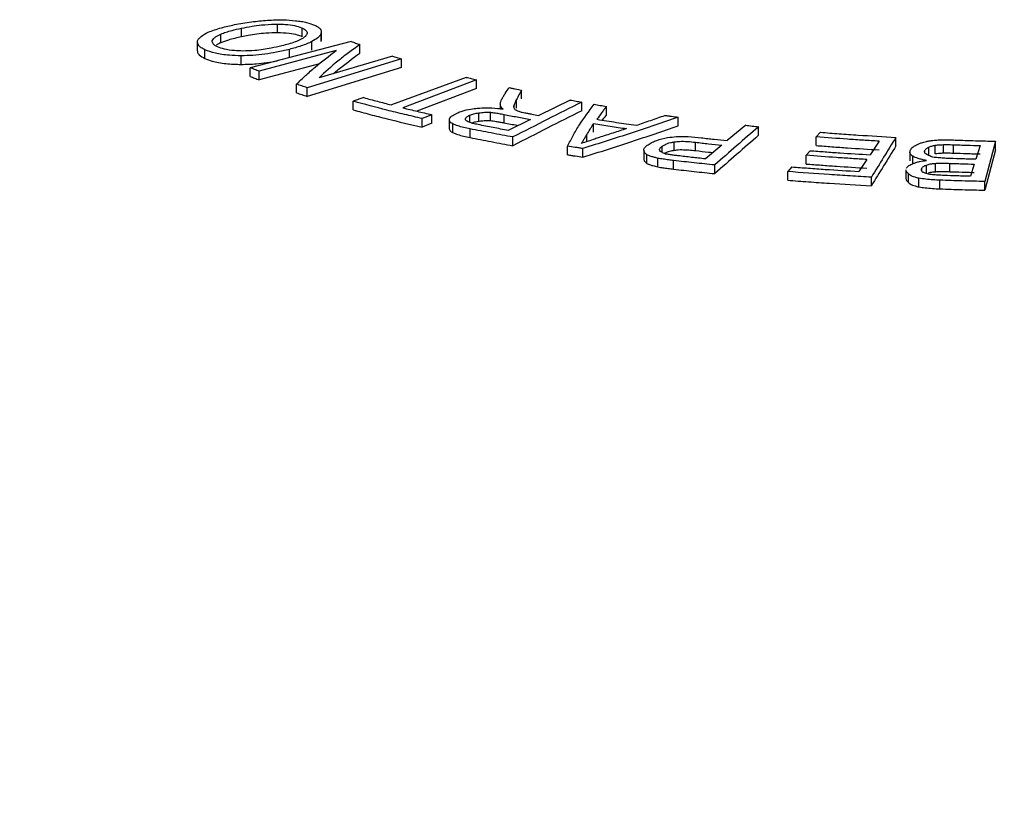
# Model space of a CAD drawing. Extents: x 5 to 199, y 2 to 130.
# Drawn here: x 182 to 182, y 73 to 73 of the extents above; entities that cross this region are included whole.
import ezdxf

# ---------------------------------------------------------------- set-up
doc = ezdxf.new("R2010")
doc.units = 0
doc.header["$LTSCALE"] = 12
doc.header["$MEASUREMENT"] = 0
doc.linetypes.add('SLD-SOLID', pattern=[0])
doc.layers.add('SLD-0_0', color=7, linetype='SLD-SOLID')

msp = doc.modelspace()

# ---------------------------------------------------------------- linework, layer by layer
at = {"layer": 'SLD-0_0', "color": 7, "linetype": 'SLD-SOLID'}
for p, q in [((181.94769, 73.45442), (181.94769, 73.45828)), ((181.96386, 73.45622), (181.96386, 73.46008)), ((181.9748, 73.4545), (181.9748, 73.45836)), ((181.93851, 73.45176), (181.93851, 73.45562)), ((181.98327, 73.45229), (181.98327, 73.45615)), ((181.98335, 73.45283), (181.98335, 73.45668)), ((181.92802, 73.45205), (181.92802, 73.44819)), ((181.99669, 73.45237), (181.95156, 73.44063)), ((181.97915, 73.44846), (181.97915, 73.45232)), ((181.98327, 73.45229), (181.98327, 73.45283)), ((182.00048, 73.44708), (182.00048, 73.45094)), ((181.93143, 73.44479), (181.93143, 73.44865)), ((181.94765, 73.44211), (181.94765, 73.44598)), ((181.98999, 73.4483), (181.95567, 73.43907)), ((181.9691, 73.44524), (181.9691, 73.44885)), ((182.01505, 73.44587), (181.98232, 73.43617)), ((181.95156, 73.43676), (181.95156, 73.44063)), ((181.98247, 73.44244), (181.95567, 73.43521)), ((182.01903, 73.44459), (181.97704, 73.43175)), ((182.01903, 73.44073), (181.97704, 73.42788)), ((182.01903, 73.44073), (182.01903, 73.44459)), ((181.95567, 73.43521), (181.95567, 73.43907)), ((182.04798, 73.43636), (182.01457, 73.42405)), ((181.97226, 73.42942), (181.97226, 73.43329)), ((182.05252, 73.43522), (182.01968, 73.42277)), ((182.05252, 73.43136), (182.05252, 73.43522)), ((181.97704, 73.42788), (181.97704, 73.43175)), ((182.05252, 73.43136), (182.02589, 73.42129)), ((182.07261, 73.42673), (182.07261, 73.43059)), ((182.00229, 73.42731), (181.9976, 73.42567)), ((181.9976, 73.42181), (181.9976, 73.42567)), ((182.06317, 73.4244), (182.06317, 73.42234)), ((182.06325, 73.42233), (182.06325, 73.42366)), ((182.06922, 73.42305), (182.06922, 73.42365)), ((182.0704, 73.42259), (182.0704, 73.42646)), ((182.09436, 73.42623), (182.08031, 73.41938)), ((182.09949, 73.42143), (182.09949, 73.42529)), ((182.11048, 73.41952), (182.11048, 73.42338)), ((182.03262, 73.4197), (182.02838, 73.41795)), ((182.03262, 73.41584), (182.03262, 73.4197)), ((182.04953, 73.41627), (182.04953, 73.41944)), ((182.05352, 73.4166), (182.05352, 73.42046)), ((182.05873, 73.41689), (182.05873, 73.42076)), ((182.06482, 73.41596), (182.06482, 73.41982)), ((182.02838, 73.41409), (182.02838, 73.41795)), ((182.03262, 73.41584), (182.02838, 73.41409)), ((182.04042, 73.41732), (182.04042, 73.41346)), ((182.04203, 73.41172), (182.04203, 73.41558)), ((182.07658, 73.41755), (182.0667, 73.41267)), ((182.10477, 73.41187), (182.10477, 73.41573)), ((182.14244, 73.41472), (182.14244, 73.41858)), ((182.17259, 73.41495), (182.16432, 73.40811)), ((182.17838, 73.41049), (182.17838, 73.41435)), ((182.04965, 73.40953), (182.04965, 73.41339)), ((182.1017, 73.40766), (182.1017, 73.41064)), ((182.20597, 73.41184), (182.2041, 73.40979)), ((182.06882, 73.40587), (182.06882, 73.40974)), ((182.09318, 73.40179), (182.09318, 73.40565)), ((182.1354, 73.40276), (182.1354, 73.40563)), ((182.14075, 73.40371), (182.14075, 73.40757)), ((182.15021, 73.40353), (182.15021, 73.40739)), ((182.16189, 73.40609), (182.15462, 73.39999)), ((182.2041, 73.40593), (182.2041, 73.40979)), ((182.23212, 73.40785), (182.22807, 73.40181)), ((182.23961, 73.40573), (182.23961, 73.40959)), ((182.25707, 73.40223), (182.25707, 73.40609)), ((182.26087, 73.40246), (182.26087, 73.40632)), ((182.26521, 73.40243), (182.26521, 73.40629)), ((182.27711, 73.40591), (182.27519, 73.39978)), ((182.28397, 73.40787), (182.27924, 73.38987)), ((182.28397, 73.40401), (182.28397, 73.40787)), ((182.09999, 73.40075), (182.09999, 73.40461)), ((182.12718, 73.40389), (182.12718, 73.40003)), ((182.12852, 73.39794), (182.12852, 73.4018)), ((182.20139, 73.40363), (182.19957, 73.40156)), ((182.19957, 73.39769), (182.19957, 73.40156)), ((182.24584, 73.40294), (182.24584, 73.39908)), ((182.24708, 73.39789), (182.24708, 73.4012)), ((182.25254, 73.40267), (182.25254, 73.40375)), ((182.25428, 73.40134), (182.25428, 73.4052)), ((182.28397, 73.40401), (182.27924, 73.386)), ((182.13346, 73.39636), (182.13346, 73.40022)), ((182.14047, 73.39539), (182.14047, 73.39925)), ((182.1588, 73.39339), (182.1588, 73.39725)), ((182.22666, 73.3997), (182.22311, 73.39435)), ((182.25329, 73.39336), (182.25329, 73.39722)), ((182.2572, 73.3941), (182.2572, 73.39796)), ((182.26362, 73.39412), (182.26362, 73.39798)), ((182.27453, 73.39764), (182.27284, 73.39221)), ((182.19319, 73.39641), (182.19134, 73.39431)), ((182.19134, 73.39045), (182.19134, 73.39431)), ((182.24407, 73.39506), (182.24407, 73.3912)), ((182.2452, 73.38947), (182.2452, 73.39333)), ((182.25116, 73.39453), (182.25116, 73.39577)), ((182.22864, 73.38796), (182.22864, 73.39182)), ((182.24982, 73.38746), (182.24982, 73.39133)), ((182.2592, 73.38659), (182.2592, 73.39045)), ((182.27924, 73.386), (182.27924, 73.38987))]:
    msp.add_line(p, q, dxfattribs=at)
for centre, radius, start, end in [((182.31764, 67.07795), 6.68591, 64.46244, 112.918787), ((183.44645, 70.73089), 3.01233, 116.56086, 117.215), ((183.45365, 70.71321), 3.0279, 116.5659, 117.21669), ((183.50831, 71.87102), 2.03729, 130.75237, 131.48334), ((183.5154, 71.85924), 2.04792, 130.758, 131.48522), ((183.83705, 72.41058), 1.88409, 147.97887, 148.61374), ((183.84527, 72.40176), 1.8937, 147.98371, 148.61542)]:
    msp.add_arc(centre, radius, start, end, dxfattribs=at)
for points, knots in [([(181.93293, 73.4565), (181.93383, 73.45685), (181.93562, 73.45754), (181.93946, 73.45871), (181.94263, 73.45942), (181.94463, 73.45986)], [0, 0, 0, 0, 0.26958, 0.539078, 1, 1, 1, 1]), ([(181.93851, 73.45562), (181.93926, 73.45592), (181.94076, 73.45653), (181.94386, 73.45743), (181.94628, 73.45797), (181.94769, 73.45828)], [0, 0, 0, 0, 0.293604, 0.586681, 1, 1, 1, 1]), ([(181.94463, 73.45986), (181.94585, 73.4601), (181.94828, 73.46057), (181.95318, 73.46131), (181.95695, 73.46164), (181.95939, 73.46185)], [0, 0, 0, 0, 0.261925, 0.5239, 1, 1, 1, 1]), ([(181.94769, 73.45828), (181.94926, 73.45859), (181.95212, 73.45915), (181.95712, 73.45982), (181.96107, 73.4601), (181.96345, 73.46008), (181.96386, 73.46008)], [0, 0, 0, 0, 0.309328, 0.567515, 0.92391, 1, 1, 1, 1]), ([(181.95939, 73.46185), (181.96056, 73.46191), (181.9629, 73.46204), (181.96721, 73.4621), (181.97003, 73.46182), (181.97179, 73.46164)], [0, 0, 0, 0, 0.272508, 0.54535, 1, 1, 1, 1]), ([(181.96386, 73.46008), (181.96502, 73.46006), (181.96773, 73.46002), (181.97154, 73.45951), (181.97376, 73.45883), (181.97468, 73.45841), (181.9748, 73.45836)], [0, 0, 0, 0, 0.2556, 0.603335, 0.949642, 1, 1, 1, 1]), ([(181.97179, 73.46164), (181.97269, 73.46154), (181.97449, 73.46133), (181.97755, 73.46073), (181.97921, 73.4601), (181.98029, 73.45969)], [0, 0, 0, 0, 0.260261, 0.52047, 1, 1, 1, 1]), ([(181.9748, 73.45836), (181.97533, 73.45807), (181.97663, 73.45738), (181.97731, 73.45607), (181.97659, 73.45509), (181.97624, 73.45462)], [0, 0, 0, 0, 0.264902, 0.646288, 1, 1, 1, 1]), ([(181.98029, 73.45969), (181.98083, 73.45941), (181.98191, 73.45888), (181.98328, 73.45772), (181.98327, 73.45677), (181.98327, 73.45615)], [0, 0, 0, 0, 0.265854, 0.524011, 1, 1, 1, 1]), ([(181.92805, 73.45237), (181.92821, 73.45274), (181.92853, 73.45348), (181.92993, 73.4549), (181.93175, 73.45587), (181.93293, 73.4565)], [0, 0, 0, 0, 0.261778, 0.523624, 1, 1, 1, 1]), ([(181.9347, 73.4527), (181.93486, 73.45299), (181.93519, 73.45356), (181.93629, 73.45456), (181.93767, 73.45522), (181.93851, 73.45562)], [0, 0, 0, 0, 0.282143, 0.564669, 1, 1, 1, 1]), ([(181.94769, 73.45442), (181.94669, 73.4542), (181.94468, 73.45376), (181.94145, 73.45291), (181.93959, 73.45218), (181.93851, 73.45176)], [0, 0, 0, 0, 0.292732, 0.585657, 1, 1, 1, 1]), ([(181.96386, 73.45622), (181.96211, 73.45619), (181.95766, 73.45611), (181.95215, 73.45531), (181.94871, 73.45462), (181.94769, 73.45442)], [0, 0, 0, 0, 0.313352, 0.79594, 1, 1, 1, 1]), ([(181.9748, 73.4545), (181.97416, 73.45476), (181.97263, 73.45538), (181.96896, 73.45609), (181.96562, 73.45617), (181.96386, 73.45622)], [0, 0, 0, 0, 0.2556288, 0.6098544, 1, 1, 1, 1]), ([(181.97624, 73.45462), (181.97557, 73.45413), (181.97386, 73.45288), (181.96994, 73.45148), (181.96679, 73.45067), (181.96579, 73.45042)], [0, 0, 0, 0, 0.301046, 0.7786, 1, 1, 1, 1]), ([(181.98327, 73.45615), (181.98315, 73.4558), (181.98291, 73.45509), (181.98162, 73.45378), (181.9801, 73.45289), (181.97915, 73.45232)], [0, 0, 0, 0, 0.272544, 0.544775, 1, 1, 1, 1]), ([(181.93143, 73.44865), (181.93086, 73.44894), (181.92973, 73.44953), (181.92825, 73.45075), (181.92813, 73.45174), (181.92805, 73.45237)], [0, 0, 0, 0, 0.267651, 0.535453, 1, 1, 1, 1]), ([(181.93708, 73.44995), (181.93667, 73.45016), (181.93585, 73.45058), (181.93478, 73.45148), (181.93473, 73.45222), (181.9347, 73.4527)], [0, 0, 0, 0, 0.262449, 0.525062, 1, 1, 1, 1]), ([(181.93851, 73.45176), (181.93792, 73.45151), (181.93717, 73.45118), (181.93668, 73.45082), (181.93657, 73.45074)], [0, 0, 0, 0, 0.775964, 1, 1, 1, 1]), ([(181.9483, 73.44809), (181.94705, 73.44813), (181.94403, 73.44822), (181.93999, 73.44885), (181.93801, 73.4496), (181.93708, 73.44995)], [0, 0, 0, 0, 0.272614, 0.656869, 1, 1, 1, 1]), ([(181.96579, 73.45042), (181.96419, 73.45005), (181.96043, 73.44919), (181.95443, 73.4482), (181.9501, 73.44812), (181.9483, 73.44809)], [0, 0, 0, 0, 0.302004, 0.710852, 1, 1, 1, 1]), ([(181.97915, 73.45232), (181.97841, 73.45199), (181.97693, 73.45131), (181.9737, 73.4501), (181.97089, 73.44934), (181.9691, 73.44885)], [0, 0, 0, 0, 0.264076, 0.528194, 1, 1, 1, 1]), ([(182.00048, 73.45094), (181.99877, 73.44972), (181.99536, 73.44728), (181.98911, 73.44238), (181.98502, 73.43864), (181.98232, 73.43617)], [0, 0, 0, 0, 0.253083, 0.506167, 1, 1, 1, 1]), ([(181.99669, 73.45237), (181.99701, 73.45225), (181.99763, 73.45201), (181.99889, 73.45153), (181.99984, 73.45118), (182.00048, 73.45094)], [0, 0, 0, 0, 0.25001, 0.50002, 1, 1, 1, 1]), ([(181.92809, 73.44819), (181.92809, 73.44793), (181.92811, 73.44731), (181.92901, 73.44612), (181.93049, 73.44531), (181.93143, 73.44479)], [0, 0, 0, 0, 0.205358, 0.496183, 1, 1, 1, 1]), ([(181.94765, 73.44598), (181.94585, 73.44602), (181.94163, 73.44614), (181.93573, 73.44701), (181.93287, 73.4481), (181.93143, 73.44865)], [0, 0, 0, 0, 0.270328, 0.633343, 1, 1, 1, 1]), ([(181.9691, 73.44885), (181.96721, 73.44841), (181.96224, 73.44724), (181.95473, 73.44613), (181.94938, 73.44601), (181.94765, 73.44598)], [0, 0, 0, 0, 0.292389, 0.771592, 1, 1, 1, 1]), ([(181.97226, 73.43329), (181.97358, 73.43458), (181.97623, 73.43716), (181.98193, 73.44219), (181.98678, 73.44587), (181.98999, 73.4483)], [0, 0, 0, 0, 0.253112, 0.506224, 1, 1, 1, 1]), ([(181.98879, 73.43809), (181.98949, 73.43868), (181.99305, 73.44173), (181.99717, 73.4447), (182.00048, 73.44708)], [0, 0, 0, 0, 0.195661, 1, 1, 1, 1]), ([(182.01505, 73.44587), (182.01538, 73.44576), (182.01603, 73.44555), (182.01736, 73.44512), (182.01836, 73.4448), (182.01903, 73.44459)], [0, 0, 0, 0, 0.250008, 0.500017, 1, 1, 1, 1]), ([(181.93143, 73.44479), (181.93246, 73.44438), (181.93492, 73.4434), (181.94044, 73.44235), (181.9453, 73.44219), (181.94765, 73.44211)], [0, 0, 0, 0, 0.270013, 0.647217, 1, 1, 1, 1]), ([(181.94765, 73.44211), (181.94989, 73.44218), (181.95528, 73.44234), (181.96079, 73.44313), (181.96364, 73.44377), (181.96375, 73.4438)], [0, 0, 0, 0, 0.40489, 0.976054, 1, 1, 1, 1]), ([(181.95567, 73.43907), (181.95532, 73.4392), (181.95463, 73.43946), (181.95326, 73.43998), (181.95224, 73.44037), (181.95156, 73.44063)], [0, 0, 0, 0, 0.250008, 0.500018, 1, 1, 1, 1]), ([(181.95156, 73.43676), (181.9519, 73.43663), (181.95258, 73.43637), (181.95394, 73.43586), (181.95498, 73.43547), (181.95567, 73.43521)], [0, 0, 0, 0, 0.250009, 0.500018, 1, 1, 1, 1]), ([(182.04798, 73.43636), (182.04836, 73.43627), (182.04911, 73.43608), (182.05062, 73.43569), (182.05176, 73.43541), (182.05252, 73.43522)], [0, 0, 0, 0, 0.250009, 0.500018, 1, 1, 1, 1]), ([(181.97704, 73.43175), (181.97664, 73.43187), (181.97583, 73.43213), (181.97424, 73.43264), (181.97305, 73.43303), (181.97226, 73.43329)], [0, 0, 0, 0, 0.25001, 0.500019, 1, 1, 1, 1]), ([(182.06374, 73.42648), (182.064, 73.42693), (182.06451, 73.42782), (182.06558, 73.4296), (182.06646, 73.43093), (182.06704, 73.43181)], [0, 0, 0, 0, 0.250706, 0.50141, 1, 1, 1, 1]), ([(182.06704, 73.43181), (182.0675, 73.43171), (182.06842, 73.4315), (182.07028, 73.43109), (182.07168, 73.43079), (182.07261, 73.43059)], [0, 0, 0, 0, 0.250012, 0.500024, 1, 1, 1, 1]), ([(181.97226, 73.42942), (181.97266, 73.42929), (181.97345, 73.42904), (181.97503, 73.42852), (181.97624, 73.42814), (181.97704, 73.42788)], [0, 0, 0, 0, 0.2500095, 0.5000198, 1, 1, 1, 1]), ([(182.07261, 73.43059), (182.07241, 73.43025), (182.07202, 73.42956), (182.07127, 73.42818), (182.07075, 73.42714), (182.0704, 73.42646)], [0, 0, 0, 0, 0.250499, 0.501001, 1, 1, 1, 1]), ([(182.02838, 73.41795), (182.02571, 73.41857), (182.02039, 73.4198), (182.01, 73.42234), (182.00256, 73.42434), (181.9976, 73.42567)], [0, 0, 0, 0, 0.250312, 0.500623, 1, 1, 1, 1]), ([(182.00229, 73.42731), (182.0033, 73.42703), (182.00531, 73.42648), (182.00938, 73.42539), (182.0125, 73.42459), (182.01457, 73.42405)], [0, 0, 0, 0, 0.250054, 0.500108, 1, 1, 1, 1]), ([(182.06325, 73.42366), (182.06321, 73.42393), (182.06313, 73.42448), (182.06327, 73.42543), (182.06357, 73.42609), (182.06374, 73.42648)], [0, 0, 0, 0, 0.29448, 0.58896, 1, 1, 1, 1]), ([(182.06439, 73.4222), (182.06422, 73.42235), (182.06388, 73.42265), (182.06343, 73.42314), (182.06331, 73.42348), (182.06325, 73.42366)], [0, 0, 0, 0, 0.318193, 0.657084, 1, 1, 1, 1]), ([(182.06922, 73.42365), (182.06921, 73.42346), (182.06919, 73.4231), (182.06927, 73.42255), (182.06953, 73.42221), (182.06966, 73.42204)], [0, 0, 0, 0, 0.341854, 0.668619, 1, 1, 1, 1]), ([(182.0704, 73.42646), (182.07023, 73.42615), (182.06986, 73.42553), (182.06958, 73.4246), (182.06934, 73.42396), (182.06922, 73.42365)], [0, 0, 0, 0, 0.3252991, 0.6626475, 1, 1, 1, 1]), ([(182.09318, 73.40565), (182.09399, 73.40724), (182.0956, 73.41042), (182.0993, 73.41667), (182.1027, 73.42127), (182.10496, 73.42432)], [0, 0, 0, 0, 0.251541, 0.503083, 1, 1, 1, 1]), ([(182.09436, 73.42623), (182.09479, 73.42615), (182.09564, 73.42599), (182.09735, 73.42568), (182.09864, 73.42545), (182.09949, 73.42529)], [0, 0, 0, 0, 0.250009, 0.500017, 1, 1, 1, 1]), ([(182.10496, 73.42432), (182.10542, 73.42425), (182.10633, 73.42409), (182.10817, 73.42377), (182.10956, 73.42354), (182.11048, 73.42338)], [0, 0, 0, 0, 0.25001, 0.500019, 1, 1, 1, 1]), ([(182.11048, 73.42338), (182.11011, 73.42291), (182.10938, 73.42195), (182.10795, 73.42004), (182.10694, 73.4186), (182.10627, 73.41764)], [0, 0, 0, 0, 0.250129, 0.50026, 1, 1, 1, 1]), ([(181.9976, 73.42181), (182.00007, 73.42114), (182.00501, 73.41979), (182.01516, 73.41719), (182.02309, 73.41533), (182.02838, 73.41409)], [0, 0, 0, 0, 0.250311, 0.500623, 1, 1, 1, 1]), ([(182.01968, 73.42277), (182.02074, 73.42251), (182.02286, 73.42199), (182.02716, 73.42096), (182.03043, 73.4202), (182.03262, 73.4197)], [0, 0, 0, 0, 0.250054, 0.500108, 1, 1, 1, 1]), ([(182.04054, 73.41794), (182.0407, 73.41818), (182.04103, 73.41867), (182.0421, 73.41959), (182.04337, 73.4202), (182.04419, 73.42059)], [0, 0, 0, 0, 0.261461, 0.523085, 1, 1, 1, 1]), ([(182.04419, 73.42059), (182.04483, 73.42085), (182.04647, 73.42149), (182.04953, 73.42222), (182.05201, 73.42248), (182.05303, 73.42258)], [0, 0, 0, 0, 0.275559, 0.705331, 1, 1, 1, 1]), ([(182.04771, 73.41734), (182.04764, 73.41753), (182.04747, 73.41797), (182.04809, 73.41872), (182.04904, 73.4192), (182.04953, 73.41944)], [0, 0, 0, 0, 0.266878, 0.623085, 1, 1, 1, 1]), ([(182.04953, 73.41944), (182.04983, 73.41957), (182.05065, 73.41991), (182.05202, 73.42029), (182.05316, 73.42042), (182.05352, 73.42046)], [0, 0, 0, 0, 0.29219, 0.777584, 1, 1, 1, 1]), ([(182.05303, 73.42258), (182.05429, 73.42267), (182.05737, 73.4229), (182.06122, 73.4226), (182.06361, 73.42229), (182.06439, 73.4222)], [0, 0, 0, 0, 0.3175, 0.77686, 1, 1, 1, 1]), ([(182.05352, 73.42046), (182.05397, 73.42053), (182.05514, 73.42073), (182.05697, 73.42081), (182.05823, 73.42077), (182.05873, 73.42076)], [0, 0, 0, 0, 0.274273, 0.71113, 1, 1, 1, 1]), ([(182.05873, 73.42076), (182.05936, 73.42068), (182.06063, 73.42053), (182.06268, 73.42022), (182.06404, 73.41997), (182.06482, 73.41982)], [0, 0, 0, 0, 0.297652, 0.595303, 1, 1, 1, 1]), ([(182.06482, 73.41982), (182.06579, 73.41963), (182.06773, 73.41924), (182.07164, 73.41848), (182.0746, 73.41792), (182.07658, 73.41755)], [0, 0, 0, 0, 0.250041, 0.500082, 1, 1, 1, 1]), ([(182.06966, 73.42204), (182.06982, 73.42196), (182.07015, 73.42179), (182.0706, 73.42152), (182.07105, 73.42132), (182.07142, 73.42124), (182.07148, 73.42122)], [0, 0, 0, 0, 0.290425, 0.58028, 0.924347, 1, 1, 1, 1]), ([(182.07148, 73.42122), (182.07169, 73.42114), (182.0721, 73.42096), (182.07304, 73.42077), (182.0737, 73.42064), (182.07407, 73.42057)], [0, 0, 0, 0, 0.308962, 0.610878, 1, 1, 1, 1]), ([(182.07407, 73.42057), (182.07458, 73.42047), (182.07562, 73.42027), (182.0777, 73.41987), (182.07926, 73.41958), (182.08031, 73.41938)], [0, 0, 0, 0, 0.250012, 0.500024, 1, 1, 1, 1]), ([(182.10875, 73.41724), (182.10896, 73.41752), (182.10952, 73.41829), (182.11011, 73.41905), (182.11048, 73.41952)], [0, 0, 0, 0, 0.372636, 1, 1, 1, 1]), ([(182.12377, 73.41496), (182.12593, 73.41569), (182.12917, 73.41679), (182.13344, 73.41827), (182.13555, 73.41901), (182.13661, 73.41938)], [0, 0, 0, 0, 0.499958, 0.749974, 1, 1, 1, 1]), ([(182.13661, 73.41938), (182.1371, 73.41931), (182.13807, 73.41918), (182.14001, 73.41891), (182.14147, 73.41871), (182.14244, 73.41858)], [0, 0, 0, 0, 0.2500092, 0.5000199, 1, 1, 1, 1]), ([(182.04203, 73.41558), (182.04168, 73.41576), (182.04077, 73.4162), (182.04033, 73.41704), (182.04047, 73.41766), (182.04054, 73.41794)], [0, 0, 0, 0, 0.261651, 0.668273, 1, 1, 1, 1]), ([(182.04965, 73.41339), (182.0487, 73.41359), (182.0468, 73.41399), (182.04403, 73.41467), (182.0427, 73.41527), (182.04203, 73.41558)], [0, 0, 0, 0, 0.331256, 0.660746, 1, 1, 1, 1]), ([(182.05329, 73.41527), (182.05249, 73.41544), (182.05106, 73.41575), (182.04909, 73.41637), (182.04803, 73.41692), (182.04774, 73.4173), (182.04771, 73.41734)], [0, 0, 0, 0, 0.328054, 0.593951, 0.953103, 1, 1, 1, 1]), ([(182.05352, 73.4166), (182.05304, 73.41654), (182.05192, 73.4164), (182.05095, 73.41614), (182.0505, 73.41596), (182.05049, 73.41596)], [0, 0, 0, 0, 0.418011, 0.995567, 1, 1, 1, 1]), ([(182.0667, 73.41267), (182.06557, 73.41288), (182.06331, 73.4133), (182.05882, 73.41416), (182.0555, 73.41482), (182.05329, 73.41527)], [0, 0, 0, 0, 0.250049, 0.500099, 1, 1, 1, 1]), ([(182.05873, 73.41689), (182.05825, 73.41691), (182.05734, 73.41694), (182.05567, 73.41689), (182.05437, 73.41676), (182.05361, 73.41661), (182.05352, 73.4166)], [0, 0, 0, 0, 0.272537, 0.525709, 0.941407, 1, 1, 1, 1]), ([(182.06482, 73.41596), (182.06425, 73.41607), (182.0631, 73.41629), (182.06108, 73.41661), (182.05959, 73.41679), (182.05873, 73.41689)], [0, 0, 0, 0, 0.297673, 0.595329, 1, 1, 1, 1]), ([(182.07093, 73.41476), (182.07084, 73.41478), (182.06879, 73.41517), (182.06676, 73.41557), (182.06482, 73.41596)], [0, 0, 0, 0, 0.043383, 1, 1, 1, 1]), ([(182.14244, 73.41858), (182.13901, 73.41739), (182.13214, 73.41501), (182.11812, 73.41032), (182.10723, 73.40689), (182.09999, 73.40461)], [0, 0, 0, 0, 0.251356, 0.502712, 1, 1, 1, 1]), ([(182.09999, 73.40075), (182.10367, 73.4019), (182.11102, 73.4042), (182.12532, 73.40883), (182.13561, 73.41237), (182.14244, 73.41472)], [0, 0, 0, 0, 0.251355, 0.502709, 1, 1, 1, 1]), ([(182.1017, 73.41064), (182.10219, 73.41149), (182.10292, 73.41277), (182.10396, 73.41446), (182.1045, 73.41531), (182.10477, 73.41573)], [0, 0, 0, 0, 0.499965, 0.749977, 1, 1, 1, 1]), ([(182.10477, 73.41573), (182.10598, 73.41554), (182.10842, 73.41515), (182.11332, 73.41439), (182.11703, 73.41384), (182.11951, 73.41347)], [0, 0, 0, 0, 0.250058, 0.500117, 1, 1, 1, 1]), ([(182.10627, 73.41764), (182.10771, 73.41741), (182.11059, 73.41694), (182.11641, 73.41604), (182.12083, 73.41539), (182.12377, 73.41496)], [0, 0, 0, 0, 0.250085, 0.50017, 1, 1, 1, 1]), ([(182.17259, 73.41495), (182.17307, 73.4149), (182.17403, 73.4148), (182.17596, 73.41459), (182.17742, 73.41445), (182.17838, 73.41435)], [0, 0, 0, 0, 0.250008, 0.500018, 1, 1, 1, 1]), ([(182.04043, 73.41346), (182.04043, 73.41344), (182.04038, 73.41322), (182.04059, 73.41267), (182.04119, 73.41209), (182.0419, 73.41178), (182.04203, 73.41172)], [0, 0, 0, 0, 0.019472, 0.356187, 0.880835, 1, 1, 1, 1]), ([(182.04203, 73.41172), (182.0427, 73.41141), (182.04402, 73.41081), (182.04679, 73.41013), (182.0487, 73.40973), (182.04965, 73.40953)], [0, 0, 0, 0, 0.337076, 0.667024, 1, 1, 1, 1]), ([(182.06882, 73.40974), (182.0672, 73.41003), (182.06395, 73.41062), (182.05753, 73.41183), (182.0528, 73.41276), (182.04965, 73.41339)], [0, 0, 0, 0, 0.2500966, 0.5001936, 1, 1, 1, 1]), ([(182.09928, 73.40686), (182.09957, 73.40725), (182.10016, 73.40803), (182.10082, 73.40929), (182.10138, 73.41016), (182.1017, 73.41064)], [0, 0, 0, 0, 0.308941, 0.617472, 1, 1, 1, 1]), ([(182.11951, 73.41347), (182.1185, 73.41314), (182.11647, 73.41248), (182.11239, 73.41115), (182.1093, 73.41016), (182.10724, 73.4095)], [0, 0, 0, 0, 0.25003, 0.500059, 1, 1, 1, 1]), ([(182.13776, 73.40946), (182.13909, 73.40964), (182.14205, 73.41005), (182.14737, 73.40997), (182.15089, 73.40959), (182.15282, 73.40939)], [0, 0, 0, 0, 0.267894, 0.599172, 1, 1, 1, 1]), ([(182.20597, 73.41184), (182.20875, 73.41163), (182.2143, 73.41119), (182.22549, 73.41041), (182.23397, 73.40991), (182.23961, 73.40959)], [0, 0, 0, 0, 0.250274, 0.500548, 1, 1, 1, 1]), ([(182.04965, 73.40953), (182.05123, 73.40921), (182.05437, 73.40858), (182.06073, 73.40735), (182.06558, 73.40647), (182.06882, 73.40587)], [0, 0, 0, 0, 0.250097, 0.500193, 1, 1, 1, 1]), ([(182.09999, 73.40461), (182.09942, 73.4047), (182.09828, 73.40487), (182.09601, 73.40521), (182.09431, 73.40548), (182.09318, 73.40565)], [0, 0, 0, 0, 0.250011, 0.500021, 1, 1, 1, 1]), ([(182.10724, 73.4095), (182.10658, 73.40928), (182.10493, 73.40873), (182.10228, 73.40785), (182.10028, 73.40719), (182.09928, 73.40686)], [0, 0, 0, 0, 0.249997, 0.624997, 1, 1, 1, 1]), ([(182.12718, 73.40391), (182.12722, 73.40413), (182.12728, 73.40457), (182.12785, 73.40538), (182.1286, 73.40595), (182.12907, 73.4063)], [0, 0, 0, 0, 0.2690192, 0.5380169, 1, 1, 1, 1]), ([(182.12907, 73.4063), (182.12966, 73.40667), (182.13075, 73.40736), (182.13347, 73.4085), (182.13607, 73.40908), (182.13776, 73.40946)], [0, 0, 0, 0, 0.294278, 0.538072, 1, 1, 1, 1]), ([(182.13428, 73.4037), (182.13422, 73.40389), (182.13407, 73.4044), (182.13465, 73.40506), (182.13523, 73.4055), (182.1354, 73.40563)], [0, 0, 0, 0, 0.288861, 0.787099, 1, 1, 1, 1]), ([(182.1354, 73.40563), (182.13575, 73.40586), (182.13668, 73.40646), (182.13843, 73.4072), (182.14018, 73.40748), (182.14075, 73.40757)], [0, 0, 0, 0, 0.29146, 0.767702, 1, 1, 1, 1]), ([(182.14075, 73.40757), (182.14152, 73.40766), (182.14345, 73.40788), (182.14675, 73.40776), (182.14903, 73.40752), (182.15021, 73.40739)], [0, 0, 0, 0, 0.244188, 0.607341, 1, 1, 1, 1]), ([(182.15021, 73.40739), (182.15118, 73.40728), (182.15312, 73.40705), (182.157, 73.40662), (182.15994, 73.4063), (182.16189, 73.40609)], [0, 0, 0, 0, 0.250031, 0.500063, 1, 1, 1, 1]), ([(182.15282, 73.40939), (182.15377, 73.40928), (182.15568, 73.40906), (182.15951, 73.40863), (182.16239, 73.40832), (182.16432, 73.40811)], [0, 0, 0, 0, 0.250032, 0.500063, 1, 1, 1, 1]), ([(182.23212, 73.40785), (182.22977, 73.40799), (182.22506, 73.40828), (182.21569, 73.4089), (182.20873, 73.40943), (182.2041, 73.40979)], [0, 0, 0, 0, 0.250184, 0.500369, 1, 1, 1, 1]), ([(182.2041, 73.40593), (182.20642, 73.40575), (182.21105, 73.40539), (182.22037, 73.40472), (182.22742, 73.40428), (182.23212, 73.40399)], [0, 0, 0, 0, 0.250185, 0.500369, 1, 1, 1, 1]), ([(182.24617, 73.40404), (182.2463, 73.40426), (182.24658, 73.4047), (182.24729, 73.40544), (182.24817, 73.40592), (182.2487, 73.40621)], [0, 0, 0, 0, 0.286229, 0.572573, 1, 1, 1, 1]), ([(182.2487, 73.40621), (182.24906, 73.40638), (182.24978, 73.40672), (182.25122, 73.40727), (182.25247, 73.40759), (182.25321, 73.40778)], [0, 0, 0, 0, 0.288027, 0.576147, 1, 1, 1, 1]), ([(182.25321, 73.40778), (182.25367, 73.40786), (182.2546, 73.40804), (182.25639, 73.40825), (182.25771, 73.40836), (182.25851, 73.40843)], [0, 0, 0, 0, 0.281613, 0.562783, 1, 1, 1, 1]), ([(182.25428, 73.4052), (182.25449, 73.40528), (182.25491, 73.40546), (182.25577, 73.40578), (182.25656, 73.40597), (182.25707, 73.40609)], [0, 0, 0, 0, 0.257304, 0.514715, 1, 1, 1, 1]), ([(182.25707, 73.40609), (182.25745, 73.40613), (182.25819, 73.4062), (182.25944, 73.40632), (182.26035, 73.40632), (182.26087, 73.40632)], [0, 0, 0, 0, 0.298828, 0.597632, 1, 1, 1, 1]), ([(182.25851, 73.40843), (182.25924, 73.40844), (182.26072, 73.40846), (182.26325, 73.40847), (182.26503, 73.40842), (182.26608, 73.40839)], [0, 0, 0, 0, 0.291385, 0.582836, 1, 1, 1, 1]), ([(182.26087, 73.40632), (182.26138, 73.40634), (182.26236, 73.40638), (182.2638, 73.40634), (182.26474, 73.4063), (182.26521, 73.40629)], [0, 0, 0, 0, 0.347717, 0.673423, 1, 1, 1, 1]), ([(182.26521, 73.40629), (182.2662, 73.40625), (182.26818, 73.40618), (182.27215, 73.40605), (182.27513, 73.40597), (182.27711, 73.40591)], [0, 0, 0, 0, 0.250032, 0.500063, 1, 1, 1, 1]), ([(182.26608, 73.40839), (182.26756, 73.40834), (182.27054, 73.40824), (182.2765, 73.40805), (182.28098, 73.40794), (182.28397, 73.40787)], [0, 0, 0, 0, 0.2500733, 0.500148, 1, 1, 1, 1]), ([(182.09318, 73.40179), (182.09375, 73.4017), (182.09488, 73.40152), (182.09714, 73.40118), (182.09885, 73.40092), (182.09999, 73.40075)], [0, 0, 0, 0, 0.250011, 0.500022, 1, 1, 1, 1]), ([(182.12852, 73.4018), (182.12827, 73.40199), (182.12777, 73.40236), (182.12729, 73.40307), (182.12722, 73.40359), (182.12718, 73.40391)], [0, 0, 0, 0, 0.283347, 0.56601, 1, 1, 1, 1]), ([(182.13346, 73.40022), (182.13296, 73.40035), (182.13194, 73.40062), (182.13019, 73.40112), (182.12915, 73.40154), (182.12852, 73.4018)], [0, 0, 0, 0, 0.281938, 0.563965, 1, 1, 1, 1]), ([(182.13684, 73.40215), (182.13651, 73.40227), (182.13586, 73.4025), (182.13488, 73.403), (182.13451, 73.40343), (182.13428, 73.4037)], [0, 0, 0, 0, 0.264227, 0.5286, 1, 1, 1, 1]), ([(182.14075, 73.40371), (182.14003, 73.40359), (182.13835, 73.4033), (182.137, 73.40275), (182.13642, 73.40239), (182.13634, 73.40234)], [0, 0, 0, 0, 0.392499, 0.91319, 1, 1, 1, 1]), ([(182.1424, 73.40135), (182.14173, 73.40144), (182.14044, 73.4016), (182.13862, 73.40189), (182.13743, 73.40206), (182.13684, 73.40215)], [0, 0, 0, 0, 0.3525068, 0.6762549, 1, 1, 1, 1]), ([(182.15021, 73.40353), (182.14925, 73.40363), (182.14754, 73.40382), (182.14472, 73.40397), (182.14242, 73.40395), (182.14109, 73.40376), (182.14075, 73.40371)], [0, 0, 0, 0, 0.318617, 0.567464, 0.889104, 1, 1, 1, 1]), ([(182.15462, 73.39999), (182.15359, 73.4001), (182.15155, 73.40032), (182.14746, 73.40077), (182.14442, 73.40112), (182.1424, 73.40135)], [0, 0, 0, 0, 0.250031, 0.500063, 1, 1, 1, 1]), ([(182.15781, 73.40267), (182.15722, 73.40273), (182.15468, 73.40301), (182.15215, 73.40331), (182.15021, 73.40353)], [0, 0, 0, 0, 0.233424, 1, 1, 1, 1]), ([(182.22666, 73.3997), (182.22439, 73.39984), (182.21984, 73.40012), (182.21079, 73.40071), (182.20405, 73.40122), (182.19957, 73.40156)], [0, 0, 0, 0, 0.250152, 0.500304, 1, 1, 1, 1]), ([(182.20139, 73.40363), (182.2036, 73.40347), (182.20802, 73.40313), (182.21689, 73.4025), (182.2236, 73.40209), (182.22807, 73.40181)], [0, 0, 0, 0, 0.250152, 0.500305, 1, 1, 1, 1]), ([(182.24708, 73.4012), (182.24673, 73.40146), (182.24585, 73.40213), (182.24574, 73.40312), (182.24606, 73.40381), (182.24617, 73.40404)], [0, 0, 0, 0, 0.2918765, 0.7543732, 1, 1, 1, 1]), ([(182.25317, 73.39927), (182.25253, 73.3994), (182.25126, 73.39966), (182.24901, 73.40025), (182.24783, 73.40082), (182.24708, 73.4012)], [0, 0, 0, 0, 0.262381, 0.524994, 1, 1, 1, 1]), ([(182.25339, 73.40194), (182.25312, 73.40209), (182.25252, 73.40243), (182.25225, 73.40306), (182.25245, 73.40352), (182.25254, 73.40375)], [0, 0, 0, 0, 0.274698, 0.626916, 1, 1, 1, 1]), ([(182.25254, 73.40375), (182.25263, 73.40389), (182.25279, 73.40416), (182.25332, 73.40465), (182.25391, 73.40498), (182.25428, 73.4052)], [0, 0, 0, 0, 0.264953, 0.529873, 1, 1, 1, 1]), ([(182.25663, 73.40066), (182.25627, 73.40075), (182.25556, 73.40094), (182.25439, 73.40135), (182.25378, 73.40171), (182.25339, 73.40194)], [0, 0, 0, 0, 0.268391, 0.536767, 1, 1, 1, 1]), ([(182.26087, 73.40246), (182.26048, 73.40246), (182.25971, 73.40247), (182.25844, 73.40236), (182.25757, 73.40228), (182.25707, 73.40223)], [0, 0, 0, 0, 0.301461, 0.600658, 1, 1, 1, 1]), ([(182.26521, 73.40243), (182.26472, 73.40244), (182.26376, 73.40248), (182.26231, 73.40252), (182.26135, 73.40248), (182.26087, 73.40246)], [0, 0, 0, 0, 0.343316, 0.668704, 1, 1, 1, 1]), ([(182.27711, 73.40205), (182.27612, 73.40208), (182.27413, 73.40213), (182.27017, 73.40225), (182.26719, 73.40236), (182.26521, 73.40243)], [0, 0, 0, 0, 0.250031, 0.500063, 1, 1, 1, 1]), ([(182.12718, 73.40005), (182.1272, 73.39984), (182.12724, 73.39943), (182.12756, 73.39871), (182.12816, 73.39823), (182.12852, 73.39794)], [0, 0, 0, 0, 0.2825, 0.565079, 1, 1, 1, 1]), ([(182.12852, 73.39794), (182.12892, 73.39777), (182.12971, 73.39743), (182.13139, 73.3969), (182.13268, 73.39656), (182.13346, 73.39636)], [0, 0, 0, 0, 0.282493, 0.564614, 1, 1, 1, 1]), ([(182.14047, 73.39925), (182.13971, 73.39934), (182.13814, 73.39954), (182.13584, 73.39989), (182.13426, 73.40011), (182.13346, 73.40022)], [0, 0, 0, 0, 0.321253, 0.660648, 1, 1, 1, 1]), ([(182.1588, 73.39725), (182.15726, 73.39741), (182.15418, 73.39773), (182.14806, 73.39839), (182.14351, 73.3989), (182.14047, 73.39925)], [0, 0, 0, 0, 0.250068, 0.500137, 1, 1, 1, 1]), ([(182.19957, 73.39769), (182.20181, 73.39752), (182.2063, 73.39718), (182.21531, 73.39654), (182.22212, 73.39612), (182.22666, 73.39584)], [0, 0, 0, 0, 0.250152, 0.500305, 1, 1, 1, 1]), ([(182.24427, 73.39582), (182.2444, 73.39601), (182.24466, 73.39641), (182.24554, 73.39711), (182.24651, 73.39757), (182.24713, 73.39787)], [0, 0, 0, 0, 0.265222, 0.530261, 1, 1, 1, 1]), ([(182.24713, 73.39787), (182.24758, 73.39804), (182.24848, 73.39839), (182.25046, 73.3989), (182.25213, 73.39913), (182.25317, 73.39927)], [0, 0, 0, 0, 0.2769095, 0.552296, 1, 1, 1, 1]), ([(182.25116, 73.39577), (182.25125, 73.39593), (182.25148, 73.39634), (182.25215, 73.39687), (182.25301, 73.39714), (182.25329, 73.39722)], [0, 0, 0, 0, 0.292191, 0.777587, 1, 1, 1, 1]), ([(182.25329, 73.39722), (182.25355, 73.39733), (182.25416, 73.39759), (182.25555, 73.39785), (182.25664, 73.39792), (182.2572, 73.39796)], [0, 0, 0, 0, 0.279528, 0.627999, 1, 1, 1, 1]), ([(182.26377, 73.40014), (182.26299, 73.40017), (182.26139, 73.40024), (182.259, 73.40041), (182.25742, 73.40057), (182.25663, 73.40066)], [0, 0, 0, 0, 0.319506, 0.658657, 1, 1, 1, 1]), ([(182.2572, 73.39796), (182.25791, 73.39801), (182.25933, 73.39812), (182.26149, 73.39805), (182.26291, 73.398), (182.26362, 73.39798)], [0, 0, 0, 0, 0.335809, 0.666996, 1, 1, 1, 1]), ([(182.26362, 73.39798), (182.26453, 73.39795), (182.26635, 73.39789), (182.26998, 73.39777), (182.27271, 73.39769), (182.27453, 73.39764)], [0, 0, 0, 0, 0.250024, 0.500047, 1, 1, 1, 1]), ([(182.27519, 73.39978), (182.27424, 73.39981), (182.27233, 73.39986), (182.26852, 73.39998), (182.26567, 73.40007), (182.26377, 73.40014)], [0, 0, 0, 0, 0.250027, 0.500055, 1, 1, 1, 1]), ([(182.13346, 73.39636), (182.13422, 73.39625), (182.13576, 73.39604), (182.13805, 73.39569), (182.13967, 73.39549), (182.14047, 73.39539)], [0, 0, 0, 0, 0.321511, 0.660534, 1, 1, 1, 1]), ([(182.14047, 73.39539), (182.14199, 73.39521), (182.14502, 73.39487), (182.15112, 73.39419), (182.15573, 73.39371), (182.1588, 73.39339)], [0, 0, 0, 0, 0.250069, 0.500137, 1, 1, 1, 1]), ([(182.22864, 73.39182), (182.2255, 73.392), (182.21922, 73.39236), (182.20675, 73.39315), (182.1975, 73.39385), (182.19134, 73.39431)], [0, 0, 0, 0, 0.250259, 0.500518, 1, 1, 1, 1]), ([(182.19319, 73.39641), (182.19566, 73.39622), (182.20061, 73.39583), (182.21057, 73.39512), (182.21809, 73.39466), (182.22311, 73.39435)], [0, 0, 0, 0, 0.250172, 0.500344, 1, 1, 1, 1]), ([(182.2452, 73.39333), (182.24496, 73.39354), (182.24448, 73.39396), (182.24407, 73.39454), (182.24415, 73.39492), (182.24419, 73.39506)], [0, 0, 0, 0, 0.377287, 0.754964, 1, 1, 1, 1]), ([(182.24982, 73.39133), (182.24924, 73.39146), (182.24769, 73.39182), (182.24607, 73.39252), (182.24543, 73.39311), (182.2452, 73.39333)], [0, 0, 0, 0, 0.271774, 0.731069, 1, 1, 1, 1]), ([(182.25147, 73.39409), (182.25135, 73.39424), (182.25111, 73.39455), (182.25094, 73.39511), (182.25108, 73.39552), (182.25116, 73.39577)], [0, 0, 0, 0, 0.2796, 0.559359, 1, 1, 1, 1]), ([(182.2547, 73.39306), (182.25434, 73.39312), (182.25356, 73.39325), (182.2525, 73.39362), (182.25185, 73.39392), (182.25147, 73.39409)], [0, 0, 0, 0, 0.262101, 0.572042, 1, 1, 1, 1]), ([(182.2572, 73.3941), (182.25678, 73.39407), (182.25577, 73.394), (182.25464, 73.39385), (182.25417, 73.39368), (182.25412, 73.39366)], [0, 0, 0, 0, 0.3773982, 0.9252431, 1, 1, 1, 1]), ([(182.26261, 73.39252), (182.26161, 73.39256), (182.25977, 73.39263), (182.25711, 73.3928), (182.2555, 73.39297), (182.2547, 73.39306)], [0, 0, 0, 0, 0.3729294, 0.6851939, 1, 1, 1, 1]), ([(182.26362, 73.39412), (182.26292, 73.39414), (182.26152, 73.39419), (182.25936, 73.39426), (182.25793, 73.39415), (182.2572, 73.3941)], [0, 0, 0, 0, 0.3283949, 0.6588388, 1, 1, 1, 1]), ([(182.27284, 73.39221), (182.27199, 73.39223), (182.27028, 73.39228), (182.26687, 73.39238), (182.26431, 73.39246), (182.26261, 73.39252)], [0, 0, 0, 0, 0.250018, 0.500038, 1, 1, 1, 1]), ([(182.27453, 73.39378), (182.27362, 73.39381), (182.2718, 73.39386), (182.26816, 73.39397), (182.26544, 73.39406), (182.26362, 73.39412)], [0, 0, 0, 0, 0.250023, 0.500047, 1, 1, 1, 1]), ([(182.19134, 73.39045), (182.19442, 73.39021), (182.20058, 73.38974), (182.21299, 73.38887), (182.22238, 73.38832), (182.22864, 73.38796)], [0, 0, 0, 0, 0.250259, 0.500518, 1, 1, 1, 1]), ([(182.24408, 73.3912), (182.2441, 73.391), (182.24415, 73.3904), (182.24478, 73.38984), (182.2452, 73.38947)], [0, 0, 0, 0, 0.333876, 1, 1, 1, 1]), ([(182.2452, 73.38947), (182.24544, 73.38925), (182.24608, 73.38866), (182.2477, 73.38795), (182.24925, 73.3876), (182.24982, 73.38746)], [0, 0, 0, 0, 0.271804, 0.73088, 1, 1, 1, 1]), ([(182.2592, 73.39045), (182.25818, 73.3905), (182.25606, 73.3906), (182.25291, 73.3909), (182.25086, 73.39118), (182.24982, 73.39133)], [0, 0, 0, 0, 0.313112, 0.654558, 1, 1, 1, 1]), ([(182.27924, 73.38987), (182.27756, 73.38991), (182.27421, 73.38999), (182.26753, 73.39017), (182.26253, 73.39034), (182.2592, 73.39045)], [0, 0, 0, 0, 0.25007, 0.500141, 1, 1, 1, 1]), ([(182.24982, 73.38746), (182.25076, 73.38733), (182.25272, 73.38706), (182.25585, 73.38675), (182.25808, 73.38664), (182.2592, 73.38659)], [0, 0, 0, 0, 0.312851, 0.654065, 1, 1, 1, 1]), ([(182.2592, 73.38659), (182.26086, 73.38653), (182.2642, 73.38642), (182.27087, 73.38621), (182.27589, 73.38609), (182.27924, 73.386)], [0, 0, 0, 0, 0.2500716, 0.5001432, 1, 1, 1, 1])]:
    msp.add_open_spline(points, degree=3, knots=knots, dxfattribs=at)

doc.saveas('drawing.dxf')
